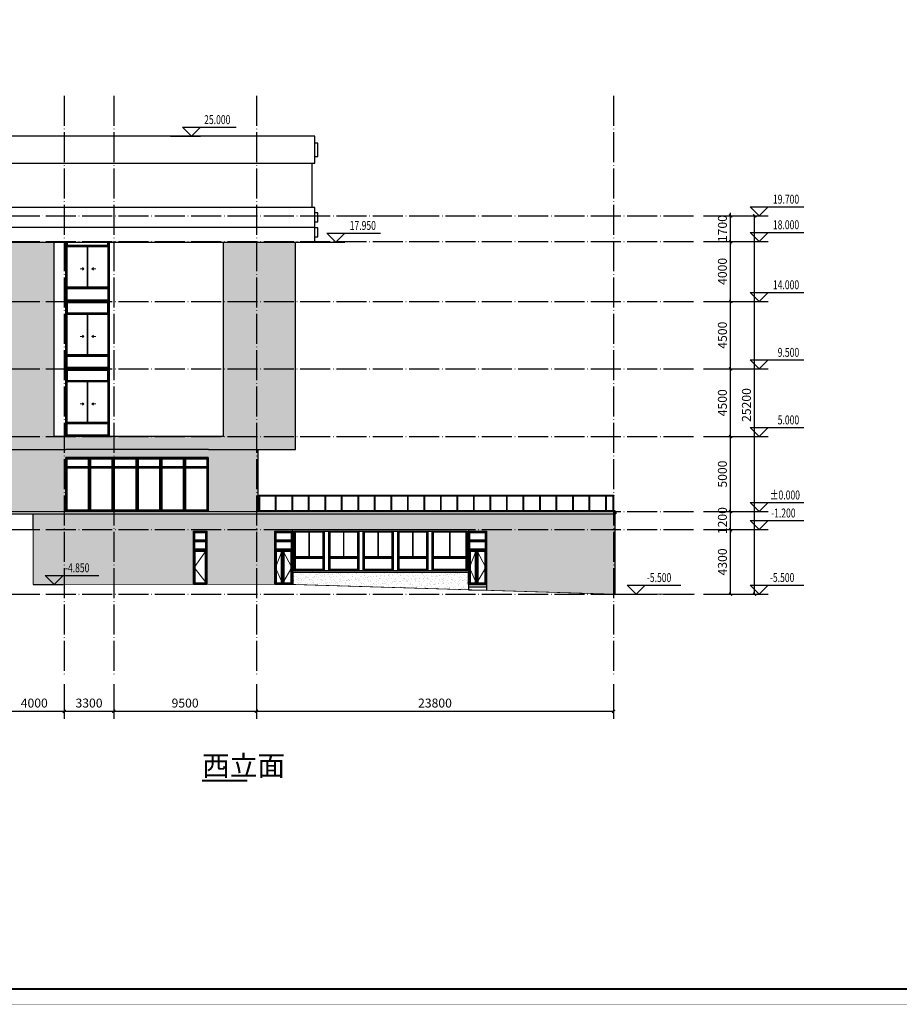
# Model space of a CAD drawing. Extents: x 6549285 to 6750564, y -5302282 to -4252296.
# Drawn here: x 6596646 to 6655255, y -5100038 to -5034462 of the extents above; entities that cross this region are included whole.
import ezdxf

# ---------------------------------------------------------------- set-up
doc = ezdxf.new("R2010")
doc.units = 0
doc.header["$LTSCALE"] = 1000
doc.header["$PDMODE"] = 35
doc.linetypes.add('CONTINOUS', pattern=[0])
doc.linetypes.add('DOTE', pattern=[2.42, 2, -0.2, 0.02, -0.2])
for name, color, linetype in [('0-灰色填充', 251, 'Continuous'), ('0A-A-轴网', 16, 'DOTE'), ('0A-B-门窗', 155, 'Continuous'), ('0A-E-栏杆', 165, 'Continuous'), ('0A-F-立面地面', 2, 'Continuous'), ('0A-F-立面轮廓', 255, 'Continuous'), ('0A-P-屋面轮廓', 156, 'Continuous'), ('DIM_ELEV', 3, 'Continuous'), ('DIM_SYMB', 3, 'Continuous'), ('PUB_DIM', 3, 'Continuous'), ('PUB_TEXT', 7, 'Continuous'), ('图框', 137, 'Continuous')]:
    doc.layers.add(name, color=color, linetype=linetype)
doc.layers.add('1-窗户开启线', color=8, linetype='CONTINOUS', lineweight=13)
doc.styles.add('_TCH_DIM', font='SIMPLEX', dxfattribs={"bigfont": 'GBCBIG'})
doc.styles.add('_TCH_DIM_T3', font='SIMPLEX', dxfattribs={"width": 0.705882, "bigfont": 'GBCBIG'})
doc.styles.get("Standard").update_dxf_attribs({"font": 'gbenor.shx', "bigfont": 'gbcbig.shx'})
doc.styles.add('图框宋体', font='txt', dxfattribs={"width": 0.75})
doc.dimstyles.new('_TCH_ARCH&&200', dxfattribs={"dimtxt": 595, "dimasz": 200, "dimexe": 500, "dimexo": 600, "dimgap": 252.5, "dimtad": 1, "dimdec": 0, "dimzin": 0, "dimdsep": 46, "dimtxsty": '_TCH_DIM_T3', "dimblk": 'ARCHTICK', "dimcen": 0.09, "dimclrt": 7, "dimazin": 2, "dimtfac": 1, "dimtdec": 0, "dimtix": 1, "dimtmove": 2, "dimatfit": 3, "dimfxl": 0, "dimtolj": 1, "dimtzin": 0, "dimarcsym": 0})
pattern_1 = [(37.5, (624298.3, 116203.37), (-12.598672, 385.364754), [0, -304, 0, -340, 0, -325]), (7.5, (624298.3, 116203.37), (353.95534, 564.429213), [0, -164, 0, -274, 0, -105]), (327.5, (624052.3, 116203.37), (622.828372, 1.13181), [0, -100, 0, -360, 0, -470]), (317.5, (624052.3, 116203.37), (601.22532, 175.535113), [0, -50, 0, -236, 0, -270])]

# ---------------------------------------------------------------- blocks, each defined once
blk = doc.blocks.new('TSSJ-A0')
at = {"layer": '图框'}
for points, const_width in [([(0, 84100), (118900, 84100), (118900, 0), (0, 0)], 25), ([(0, 84100), (118900, 84100), (118900, 0), (0, 0)], 25), ([(2500, 83100), (117900, 83100), (117900, 1000), (2500, 1000)], 140), ([(2500, 83100), (117900, 83100), (117900, 1000), (2500, 1000)], 140)]:
    blk.add_lwpolyline(points, close=True, dxfattribs=dict(at, const_width=const_width))
at = {"style": '图框宋体', "width": 0.75}
for tag, p in [('协作设计单位_001', (114355, 40963)), ('建设单位_001', (114354, 39324)), ('工程名称_001', (114356, 37759)), ('子项_001', (114358, 36714)), ('图名_001', (114354, 35372)), ('审定_001', (113121, 33496)), ('日期_001', (116690, 33510)), ('审核_001', (113120, 32670)), ('日期_001', (116690, 32688)), ('项目负责_001', (112919, 31898)), ('日期_001', (116690, 31918)), ('工种负责_001', (112919, 31088)), ('日期_001', (116690, 31104)), ('校对_001', (113124, 30284)), ('日期_001', (116690, 30308)), ('设计_001', (113122, 29484)), ('日期_001', (116690, 29494)), ('制图_001', (113130, 28714)), ('日期_001', (116690, 28709)), ('日期_001', (116690, 27219)), ('日期_001', (116690, 26552)), ('会签给排水_001', (112894, 25852)), ('日期_001', (116690, 25866)), ('日期_001', (116690, 25145)), ('日期_001', (116690, 24478)), ('日期_001', (116690, 23774)), ('阶段_001', (115195, 2844)), ('工程号_001', (113741, 2038)), ('图别_001', (117118, 2016)), ('修改版次_001', (113755, 1326)), ('图号_001', (117126, 1287))]:
    blk.add_attdef(tag, p, '', height=270, dxfattribs=at)
blk = doc.blocks.new('_ArchTick')
at = {"color": 0, "linetype": 'ByBlock', "const_width": 0.4}
blk.add_lwpolyline([(-0.5, -0.5), (0.5, 0.5)], dxfattribs=at)
blk = doc.blocks.new('*D249')
at = {"layer": 'Defpoints', "color": 0, "transparency": 16777216}
for p in [(6641617, -5068425), (6644017, -5068425), (6641617, -5072725)]:
    blk.add_point(p, dxfattribs=at)
at = {"layer": 'PUB_DIM', "color": 0, "lineweight": -2, "transparency": 16777216}
for p, q in [((6642217, -5068425), (6644517, -5068425)), ((6644017, -5072725), (6644017, -5068425)), ((6642217, -5072725), (6644517, -5072725))]:
    blk.add_line(p, q, dxfattribs=at)
at = {"layer": 'PUB_DIM', "color": 0, "lineweight": -2, "transparency": 16777216, "xscale": 200, "yscale": 200, "zscale": 200}
for p, rotation in [((6644017, -5068425), 90), ((6644017, -5072725), 270)]:
    blk.add_blockref('_ArchTick', p, dxfattribs=dict(at, rotation=rotation))
at = {"layer": 'PUB_DIM', "color": 7, "transparency": 16777216, "insert": (6643467, -5070575), "char_height": 595, "attachment_point": 5, "rotation": 90, "style": '_TCH_DIM_T3'}
blk.add_mtext('\\A1;4300', dxfattribs=at)
blk = doc.blocks.new('*D250')
at = {"layer": 'Defpoints', "color": 0, "transparency": 16777216}
for p in [(6641617, -5067225), (6644017, -5067225), (6641617, -5068425)]:
    blk.add_point(p, dxfattribs=at)
at = {"layer": 'PUB_DIM', "color": 0, "lineweight": -2, "transparency": 16777216}
for p, q in [((6644017, -5067225), (6644017, -5067025)), ((6642217, -5067225), (6644517, -5067225)), ((6644017, -5068425), (6644017, -5067225)), ((6642217, -5068425), (6644517, -5068425)), ((6644017, -5068425), (6644017, -5068625))]:
    blk.add_line(p, q, dxfattribs=at)
at = {"layer": 'PUB_DIM', "color": 0, "lineweight": -2, "transparency": 16777216, "xscale": 200, "yscale": 200, "zscale": 200}
for p, rotation in [((6644017, -5067225), 270), ((6644017, -5068425), 90)]:
    blk.add_blockref('_ArchTick', p, dxfattribs=dict(at, rotation=rotation))
at = {"layer": 'PUB_DIM', "color": 7, "transparency": 16777216, "insert": (6643467, -5067825), "char_height": 595, "attachment_point": 5, "rotation": 90, "style": '_TCH_DIM_T3'}
blk.add_mtext('\\A1;1200', dxfattribs=at)
blk = doc.blocks.new('*D251')
at = {"layer": 'Defpoints', "color": 0, "transparency": 16777216}
for p in [(6641617, -5062225), (6644017, -5062225), (6641617, -5067225)]:
    blk.add_point(p, dxfattribs=at)
at = {"layer": 'PUB_DIM', "color": 0, "lineweight": -2, "transparency": 16777216}
for p, q in [((6642217, -5062225), (6644517, -5062225)), ((6644017, -5067225), (6644017, -5062225)), ((6642217, -5067225), (6644517, -5067225))]:
    blk.add_line(p, q, dxfattribs=at)
at = {"layer": 'PUB_DIM', "color": 0, "lineweight": -2, "transparency": 16777216, "xscale": 200, "yscale": 200, "zscale": 200}
for p, rotation in [((6644017, -5062225), 90), ((6644017, -5067225), 270)]:
    blk.add_blockref('_ArchTick', p, dxfattribs=dict(at, rotation=rotation))
at = {"layer": 'PUB_DIM', "color": 7, "transparency": 16777216, "insert": (6643467, -5064725), "char_height": 595, "attachment_point": 5, "rotation": 90, "style": '_TCH_DIM_T3'}
blk.add_mtext('\\A1;5000', dxfattribs=at)
blk = doc.blocks.new('*D252')
at = {"layer": 'Defpoints', "color": 0, "transparency": 16777216}
for p in [(6641617, -5057725), (6644017, -5057725), (6641617, -5062225)]:
    blk.add_point(p, dxfattribs=at)
at = {"layer": 'PUB_DIM', "color": 0, "lineweight": -2, "transparency": 16777216}
for p, q in [((6642217, -5057725), (6644517, -5057725)), ((6644017, -5062225), (6644017, -5057725)), ((6642217, -5062225), (6644517, -5062225))]:
    blk.add_line(p, q, dxfattribs=at)
at = {"layer": 'PUB_DIM', "color": 0, "lineweight": -2, "transparency": 16777216, "xscale": 200, "yscale": 200, "zscale": 200}
for p, rotation in [((6644017, -5057725), 90), ((6644017, -5062225), 270)]:
    blk.add_blockref('_ArchTick', p, dxfattribs=dict(at, rotation=rotation))
at = {"layer": 'PUB_DIM', "color": 7, "transparency": 16777216, "insert": (6643467, -5059975), "char_height": 595, "attachment_point": 5, "rotation": 90, "style": '_TCH_DIM_T3'}
blk.add_mtext('\\A1;4500', dxfattribs=at)
blk = doc.blocks.new('*D253')
at = {"layer": 'Defpoints', "color": 0, "transparency": 16777216}
for p in [(6641617, -5053225), (6644017, -5053225), (6641617, -5057725)]:
    blk.add_point(p, dxfattribs=at)
at = {"layer": 'PUB_DIM', "color": 0, "lineweight": -2, "transparency": 16777216}
for p, q in [((6642217, -5053225), (6644517, -5053225)), ((6644017, -5057725), (6644017, -5053225)), ((6642217, -5057725), (6644517, -5057725))]:
    blk.add_line(p, q, dxfattribs=at)
at = {"layer": 'PUB_DIM', "color": 0, "lineweight": -2, "transparency": 16777216, "xscale": 200, "yscale": 200, "zscale": 200}
for p, rotation in [((6644017, -5053225), 90), ((6644017, -5057725), 270)]:
    blk.add_blockref('_ArchTick', p, dxfattribs=dict(at, rotation=rotation))
at = {"layer": 'PUB_DIM', "color": 7, "transparency": 16777216, "insert": (6643467, -5055475), "char_height": 595, "attachment_point": 5, "rotation": 90, "style": '_TCH_DIM_T3'}
blk.add_mtext('\\A1;4500', dxfattribs=at)
blk = doc.blocks.new('*D254')
at = {"layer": 'Defpoints', "color": 0, "transparency": 16777216}
for p in [(6641617, -5049225), (6644017, -5049225), (6641617, -5053225)]:
    blk.add_point(p, dxfattribs=at)
at = {"layer": 'PUB_DIM', "color": 0, "lineweight": -2, "transparency": 16777216}
for p, q in [((6642217, -5049225), (6644517, -5049225)), ((6644017, -5053225), (6644017, -5049225)), ((6642217, -5053225), (6644517, -5053225))]:
    blk.add_line(p, q, dxfattribs=at)
at = {"layer": 'PUB_DIM', "color": 0, "lineweight": -2, "transparency": 16777216, "xscale": 200, "yscale": 200, "zscale": 200}
for p, rotation in [((6644017, -5049225), 90), ((6644017, -5053225), 270)]:
    blk.add_blockref('_ArchTick', p, dxfattribs=dict(at, rotation=rotation))
at = {"layer": 'PUB_DIM', "color": 7, "transparency": 16777216, "insert": (6643467, -5051225), "char_height": 595, "attachment_point": 5, "rotation": 90, "style": '_TCH_DIM_T3'}
blk.add_mtext('\\A1;4000', dxfattribs=at)
blk = doc.blocks.new('*D255')
at = {"layer": 'Defpoints', "color": 0, "transparency": 16777216}
for p in [(6641617, -5047525), (6644017, -5047525), (6641617, -5049225)]:
    blk.add_point(p, dxfattribs=at)
at = {"layer": 'PUB_DIM', "color": 0, "lineweight": -2, "transparency": 16777216}
for p, q in [((6644017, -5047525), (6644017, -5047325)), ((6642217, -5047525), (6644517, -5047525)), ((6644017, -5049225), (6644017, -5047525)), ((6642217, -5049225), (6644517, -5049225)), ((6644017, -5049225), (6644017, -5049425))]:
    blk.add_line(p, q, dxfattribs=at)
at = {"layer": 'PUB_DIM', "color": 0, "lineweight": -2, "transparency": 16777216, "xscale": 200, "yscale": 200, "zscale": 200}
for p, rotation in [((6644017, -5047525), 270), ((6644017, -5049225), 90)]:
    blk.add_blockref('_ArchTick', p, dxfattribs=dict(at, rotation=rotation))
at = {"layer": 'PUB_DIM', "color": 7, "transparency": 16777216, "insert": (6643467, -5048375), "char_height": 595, "attachment_point": 5, "rotation": 90, "style": '_TCH_DIM_T3'}
blk.add_mtext('\\A1;1700', dxfattribs=at)
blk = doc.blocks.new('*D256')
at = {"layer": 'Defpoints', "color": 0, "transparency": 16777216}
for p in [(6641617, -5047525), (6645617, -5047525), (6641617, -5072725)]:
    blk.add_point(p, dxfattribs=at)
at = {"layer": 'PUB_DIM', "color": 0, "lineweight": -2, "transparency": 16777216}
for p, q in [((6642217, -5047525), (6646117, -5047525)), ((6645617, -5072725), (6645617, -5047525)), ((6642217, -5072725), (6646117, -5072725))]:
    blk.add_line(p, q, dxfattribs=at)
at = {"layer": 'PUB_DIM', "color": 0, "lineweight": -2, "transparency": 16777216, "xscale": 200, "yscale": 200, "zscale": 200}
for p, rotation in [((6645617, -5047525), 90), ((6645617, -5072725), 270)]:
    blk.add_blockref('_ArchTick', p, dxfattribs=dict(at, rotation=rotation))
at = {"layer": 'PUB_DIM', "color": 7, "transparency": 16777216, "insert": (6645067, -5060125), "char_height": 595, "attachment_point": 5, "rotation": 90, "style": '_TCH_DIM_T3'}
blk.add_mtext('\\A1;25200', dxfattribs=at)
blk = doc.blocks.new('*D265')
at = {"layer": 'Defpoints', "color": 0, "transparency": 16777216}
for p in [(6595617, -5078125), (6599617, -5078125), (6599617, -5080525)]:
    blk.add_point(p, dxfattribs=at)
at = {"layer": 'PUB_DIM', "color": 0, "lineweight": -2, "transparency": 16777216}
for p, q in [((6595617, -5078725), (6595617, -5081025)), ((6599617, -5078725), (6599617, -5081025)), ((6595617, -5080525), (6599617, -5080525))]:
    blk.add_line(p, q, dxfattribs=at)
at = {"layer": 'PUB_DIM', "color": 0, "lineweight": -2, "transparency": 16777216, "xscale": 200, "yscale": 200, "zscale": 200, "rotation": 180}
blk.add_blockref('_ArchTick', (6595617, -5080525), dxfattribs=at)
at = {"layer": 'PUB_DIM', "color": 0, "lineweight": -2, "transparency": 16777216, "xscale": 200, "yscale": 200, "zscale": 200}
blk.add_blockref('_ArchTick', (6599617, -5080525), dxfattribs=at)
at = {"layer": 'PUB_DIM', "color": 7, "transparency": 16777216, "insert": (6597617, -5079975), "char_height": 595, "attachment_point": 5, "style": '_TCH_DIM_T3'}
blk.add_mtext('\\A1;4000', dxfattribs=at)
blk = doc.blocks.new('*D266')
at = {"layer": 'Defpoints', "color": 0, "transparency": 16777216}
for p in [(6599617, -5078125), (6602917, -5078125), (6602917, -5080525)]:
    blk.add_point(p, dxfattribs=at)
at = {"layer": 'PUB_DIM', "color": 0, "lineweight": -2, "transparency": 16777216}
for p, q in [((6599617, -5078725), (6599617, -5081025)), ((6602917, -5078725), (6602917, -5081025)), ((6599617, -5080525), (6602917, -5080525))]:
    blk.add_line(p, q, dxfattribs=at)
at = {"layer": 'PUB_DIM', "color": 0, "lineweight": -2, "transparency": 16777216, "xscale": 200, "yscale": 200, "zscale": 200, "rotation": 180}
blk.add_blockref('_ArchTick', (6599617, -5080525), dxfattribs=at)
at = {"layer": 'PUB_DIM', "color": 0, "lineweight": -2, "transparency": 16777216, "xscale": 200, "yscale": 200, "zscale": 200}
blk.add_blockref('_ArchTick', (6602917, -5080525), dxfattribs=at)
at = {"layer": 'PUB_DIM', "color": 7, "transparency": 16777216, "insert": (6601267, -5079975), "char_height": 595, "attachment_point": 5, "style": '_TCH_DIM_T3'}
blk.add_mtext('\\A1;3300', dxfattribs=at)
blk = doc.blocks.new('*D267')
at = {"layer": 'Defpoints', "color": 0, "transparency": 16777216}
for p in [(6602917, -5078125), (6612417, -5078125), (6612417, -5080525)]:
    blk.add_point(p, dxfattribs=at)
at = {"layer": 'PUB_DIM', "color": 0, "lineweight": -2, "transparency": 16777216}
for p, q in [((6602917, -5078725), (6602917, -5081025)), ((6612417, -5078725), (6612417, -5081025)), ((6602917, -5080525), (6612417, -5080525))]:
    blk.add_line(p, q, dxfattribs=at)
at = {"layer": 'PUB_DIM', "color": 0, "lineweight": -2, "transparency": 16777216, "xscale": 200, "yscale": 200, "zscale": 200, "rotation": 180}
blk.add_blockref('_ArchTick', (6602917, -5080525), dxfattribs=at)
at = {"layer": 'PUB_DIM', "color": 0, "lineweight": -2, "transparency": 16777216, "xscale": 200, "yscale": 200, "zscale": 200}
blk.add_blockref('_ArchTick', (6612417, -5080525), dxfattribs=at)
at = {"layer": 'PUB_DIM', "color": 7, "transparency": 16777216, "insert": (6607667, -5079975), "char_height": 595, "attachment_point": 5, "style": '_TCH_DIM_T3'}
blk.add_mtext('\\A1;9500', dxfattribs=at)
blk = doc.blocks.new('*D268')
at = {"layer": 'Defpoints', "color": 0, "transparency": 16777216}
for p in [(6612417, -5078125), (6636217, -5078125), (6636217, -5080525)]:
    blk.add_point(p, dxfattribs=at)
at = {"layer": 'PUB_DIM', "color": 0, "lineweight": -2, "transparency": 16777216}
for p, q in [((6612417, -5078725), (6612417, -5081025)), ((6636217, -5078725), (6636217, -5081025)), ((6612417, -5080525), (6636217, -5080525))]:
    blk.add_line(p, q, dxfattribs=at)
at = {"layer": 'PUB_DIM', "color": 0, "lineweight": -2, "transparency": 16777216, "xscale": 200, "yscale": 200, "zscale": 200, "rotation": 180}
blk.add_blockref('_ArchTick', (6612417, -5080525), dxfattribs=at)
at = {"layer": 'PUB_DIM', "color": 0, "lineweight": -2, "transparency": 16777216, "xscale": 200, "yscale": 200, "zscale": 200}
blk.add_blockref('_ArchTick', (6636217, -5080525), dxfattribs=at)
at = {"layer": 'PUB_DIM', "color": 7, "transparency": 16777216, "insert": (6624317, -5079975), "char_height": 595, "attachment_point": 5, "style": '_TCH_DIM_T3'}
blk.add_mtext('\\A1;23800', dxfattribs=at)

msp = doc.modelspace()

# ---------------------------------------------------------------- hatches: boundary and pattern name
at = {"layer": '0-灰色填充', "linetype": 'ByBlock'}
h = msp.add_hatch(dxfattribs=at)
h.set_pattern_fill('粉刷', color=251, scale=100)
h.set_pattern_definition(pattern_1)
h.paths.add_polyline_path([(6615017.3, -5049275.1), (6610217.3, -5049275.1), (6610217.3, -5062225), (6598917.3, -5062225), (6598917.3, -5049275.1), (6594117.3, -5049275.1), (6594117.3, -5063090.6), (6595517.3, -5063090.6), (6599717.3, -5063090.6), (6609217.3, -5063090.6), (6612516.6, -5063090.6), (6615017.3, -5063090.6)])
h = msp.add_hatch(dxfattribs=at)
h.set_pattern_fill('竖砌砖墙', color=251, scale=100)
h.set_pattern_definition([(0, (624298.3, 116203.37), (0, 264), [84.48, -21.12]), (0, (624298.3, 116446.25), (0, 264), [84.48, -21.12]), (90, (624298.3, 116203.37), (-105.6, 6e-15), [242.88, -21.12]), (90, (624382.78, 116203.37), (-105.6, 6e-15), [242.88, -21.12])])
h.paths.add_polyline_path([(6612517.3, -5063090.6), (6609217.3, -5063090.6), (6599717.3, -5063090.6), (6595517.3, -5063090.6), (6595517.3, -5067225), (6599717.3, -5067225), (6599717.3, -5063625), (6601300.3, -5063625), (6601300.3, -5063625), (6602883.3, -5063625), (6602883.3, -5063625), (6604466.3, -5063625), (6604466.3, -5063625), (6606049.3, -5063625), (6606049.3, -5063625), (6607632.3, -5063625), (6607632.3, -5063625), (6609215.3, -5063625), (6609215.3, -5067225), (6612517.3, -5067225)])
h = msp.add_hatch(dxfattribs=at)
h.set_pattern_fill('粉刷', color=251, scale=100)
h.set_pattern_definition(pattern_1)
h.paths.add_polyline_path([(6597545.9, -5067375), (6597545.9, -5068425), (6597545.9, -5072075), (6608217.3, -5072075), (6608217.3, -5072075), (6608217.3, -5068525), (6609117.3, -5068525), (6609117.3, -5072075), (6613635.7, -5072075), (6613635.7, -5068525), (6614834.7, -5068525), (6626559.9, -5068525), (6627758.9, -5068525), (6627758.9, -5072075), (6627758.9, -5072466.1), (6636317.3, -5072725), (6636317.3, -5067375)])
h = msp.add_hatch(dxfattribs=at)
h.set_pattern_fill('粉刷', color=251, scale=100)
h.set_pattern_definition([(37.5, (0, 0), (-12.598672, 385.364754), [0, -304, 0, -340, 0, -325]), (7.5, (0, 0), (353.95534, 564.429213), [0, -164, 0, -274, 0, -105]), (327.5, (-246, 0), (622.828372, 1.131811), [0, -100, 0, -360, 0, -470]), (317.5, (-246, 0), (601.22532, 175.535113), [0, -50, 0, -236, 0, -270])])
h.paths.add_polyline_path([(6626559.9, -5071175), (6614834.7, -5071175), (6614834.7, -5072075), (6626559.9, -5072429.8), (6626559.9, -5072075)])

# ---------------------------------------------------------------- linework, layer by layer
at = {"layer": '0A-A-轴网'}
for p, q in [((6599617.3, -5039525.1), (6599617.3, -5078125)), ((6602917.3, -5039525.1), (6602917.3, -5078125)), ((6612417.3, -5039525.1), (6612417.3, -5078125)), ((6636217.3, -5039525.1), (6636217.3, -5078125)), ((6576617.3, -5047525.1), (6641617.3, -5047525.1)), ((6576617.3, -5049225.1), (6641617.3, -5049225.1)), ((6576617.3, -5053225.1), (6641617.3, -5053225.1)), ((6576617.3, -5057725.1), (6641617.3, -5057725.1)), ((6576617.3, -5062224.7), (6641617.3, -5062224.7)), ((6576617.3, -5067225), (6641617.3, -5067225)), ((6576617.3, -5068425), (6641617.3, -5068425)), ((6576617.3, -5072725), (6641617.3, -5072725))]:
    msp.add_line(p, q, dxfattribs=at)
at = {"layer": '0A-B-门窗'}
for points in [[(6602617.3, -5049275.1), (6602617.3, -5053225.1), (6599717.3, -5053225.1), (6599717.3, -5049275.1)], [(6599767.3, -5049275.1), (6599767.3, -5049525.5), (6602567.3, -5049525.5), (6602567.3, -5049275.1)], [(6602567.3, -5049275.1), (6602567.3, -5053175.1), (6599767.3, -5053175.1), (6599767.3, -5049275.1)], [(6599807.3, -5049275.1), (6599807.3, -5049485.5), (6602527.3, -5049485.5), (6602527.3, -5049275.1)], [(6599717.3, -5067225), (6599717.3, -5063625)], [(6601300.3, -5067225), (6601300.3, -5063625)], [(6601300.3, -5067225), (6601300.3, -5063625)], [(6602883.3, -5067225), (6602883.3, -5063625)], [(6602883.3, -5067225), (6602883.3, -5063625)], [(6604466.3, -5067225), (6604466.3, -5063625)], [(6604466.3, -5067225), (6604466.3, -5063625)], [(6606049.3, -5067225), (6606049.3, -5063625)], [(6606049.3, -5067225), (6606049.3, -5063625)], [(6607632.3, -5067225), (6607632.3, -5063625)], [(6607632.3, -5067225), (6607632.3, -5063625)], [(6609215.3, -5067225), (6609215.3, -5063625)], [(6601250.3, -5064275), (6599767.3, -5064275)], [(6602833.3, -5064275), (6601350.3, -5064275)], [(6604416.3, -5064275), (6602933.3, -5064275)], [(6605999.3, -5064275), (6604516.3, -5064275)], [(6607582.3, -5064275), (6606099.3, -5064275)], [(6609165.3, -5064275), (6607682.3, -5064275)], [(6609067.3, -5068575), (6609067.3, -5072025), (6608267.3, -5072025), (6608267.3, -5068575)], [(6609067.3, -5068575), (6608267.3, -5068575)], [(6614784.7, -5068575), (6614784.7, -5072025), (6613685.7, -5072025), (6613685.7, -5068575)], [(6614784.7, -5068575), (6613685.7, -5068575)], [(6616934.7, -5068525), (6616934.7, -5071175), (6614934.7, -5071175), (6614934.7, -5068525)], [(6614984.7, -5068525), (6614984.7, -5068525), (6616884.7, -5068525)], [(6616884.7, -5068525), (6616884.7, -5071125), (6614984.7, -5071125), (6614984.7, -5068525)], [(6619234.7, -5068525), (6619234.7, -5071175), (6617234.7, -5071175), (6617234.7, -5068525)], [(6617284.7, -5068525), (6617284.7, -5068525), (6619184.7, -5068525)], [(6619184.7, -5068525), (6619184.7, -5071125), (6617284.7, -5071125), (6617284.7, -5068525)], [(6621534.7, -5068525), (6621534.7, -5071175), (6619534.7, -5071175), (6619534.7, -5068525)], [(6619584.7, -5068525), (6619584.7, -5068525), (6621484.7, -5068525)], [(6621484.7, -5068525), (6621484.7, -5071125), (6619584.7, -5071125), (6619584.7, -5068525)], [(6623834.7, -5068525), (6623834.7, -5071175), (6621834.7, -5071175), (6621834.7, -5068525)], [(6621884.7, -5068525), (6621884.7, -5068525), (6623784.7, -5068525)], [(6623784.7, -5068525), (6623784.7, -5071125), (6621884.7, -5071125), (6621884.7, -5068525)], [(6626459.1, -5071175), (6624134.7, -5071175), (6624134.7, -5068525)], [(6624184.7, -5068525), (6626409.7, -5068525)], [(6626409.7, -5068525), (6626409.7, -5071125), (6624184.7, -5071125), (6624184.7, -5068525)], [(6627708.9, -5068575), (6627708.9, -5072025), (6626609.9, -5072025), (6626609.9, -5068575)], [(6627708.9, -5068575), (6626609.9, -5068575)], [(6609067.3, -5069175), (6608267.3, -5069175)], [(6614784.7, -5069175), (6613685.7, -5069175)], [(6627708.9, -5069175), (6626609.9, -5069175)], [(6609067.3, -5069775), (6608267.3, -5069775)], [(6608267.3, -5072025), (6609067.3, -5072025), (6609067.3, -5069825), (6608267.3, -5069825)], [(6614784.7, -5069775), (6613685.7, -5069775)], [(6613685.7, -5072025), (6614138.7, -5072025), (6614138.7, -5069825), (6613685.7, -5069825)], [(6614784.7, -5069825), (6614188.7, -5069825), (6614188.7, -5072025), (6614784.7, -5072025)], [(6627708.9, -5069775), (6626609.9, -5069775)], [(6626609.9, -5072025), (6627062.9, -5072025), (6627062.9, -5069825), (6626609.9, -5069825)], [(6627708.9, -5069825), (6627112.9, -5069825), (6627112.9, -5072025), (6627708.9, -5072025)]]:
    msp.add_lwpolyline(points, dxfattribs=at)
for points in [[(6602567.3, -5052325.1), (6599767.3, -5052325.1), (6599767.3, -5049525.5), (6602567.3, -5049525.5)], [(6601147.3, -5052285.1), (6599807.3, -5052285.1), (6599807.3, -5049565.5), (6601147.3, -5049565.5)], [(6601187.3, -5052285.1), (6601187.3, -5049565.5), (6602527.3, -5049565.5), (6602527.3, -5052285.1)], [(6599767.3, -5052325.1), (6602567.3, -5052325.1), (6602567.3, -5053175.1), (6599767.3, -5053175.1)], [(6599807.3, -5052365.1), (6602527.3, -5052365.1), (6602527.3, -5053135.1), (6599807.3, -5053135.1)], [(6599717.3, -5053225.5), (6602617.3, -5053225.5), (6602617.3, -5057725.1), (6599717.3, -5057725.1)], [(6599767.3, -5054025.5), (6602567.3, -5054025.5), (6602567.3, -5053275.5), (6599767.3, -5053275.5)], [(6599767.3, -5053275.5), (6602567.3, -5053275.5), (6602567.3, -5057675.1), (6599767.3, -5057675.1)], [(6599807.3, -5053985.5), (6602527.3, -5053985.5), (6602527.3, -5053315.5), (6599807.3, -5053315.5)], [(6602567.3, -5056825.1), (6599767.3, -5056825.1), (6599767.3, -5054025.5), (6602567.3, -5054025.5)], [(6601147.3, -5056785.1), (6599807.3, -5056785.1), (6599807.3, -5054065.5), (6601147.3, -5054065.5)], [(6601187.3, -5056785.1), (6601187.3, -5054065.5), (6602527.3, -5054065.5), (6602527.3, -5056785.1)], [(6599767.3, -5056825.1), (6602567.3, -5056825.1), (6602567.3, -5057675.1), (6599767.3, -5057675.1)], [(6599807.3, -5056865.1), (6602527.3, -5056865.1), (6602527.3, -5057635.1), (6599807.3, -5057635.1)], [(6599717.3, -5057725.1), (6602617.3, -5057725.1), (6602617.3, -5062224.7), (6599717.3, -5062224.7)], [(6599767.3, -5058525.1), (6602567.3, -5058525.1), (6602567.3, -5057775.1), (6599767.3, -5057775.1)], [(6599767.3, -5057775.1), (6602567.3, -5057775.1), (6602567.3, -5062174.7), (6599767.3, -5062174.7)], [(6599807.3, -5058485.1), (6602527.3, -5058485.1), (6602527.3, -5057815.1), (6599807.3, -5057815.1)], [(6602567.3, -5061324.7), (6599767.3, -5061324.7), (6599767.3, -5058525.1), (6602567.3, -5058525.1)], [(6601147.3, -5061284.7), (6599807.3, -5061284.7), (6599807.3, -5058565.1), (6601147.3, -5058565.1)], [(6601187.3, -5061284.7), (6601187.3, -5058565.1), (6602527.3, -5058565.1), (6602527.3, -5061284.7)], [(6599767.3, -5061324.7), (6602567.3, -5061324.7), (6602567.3, -5062174.7), (6599767.3, -5062174.7)], [(6599807.3, -5061364.7), (6602527.3, -5061364.7), (6602527.3, -5062134.7), (6599807.3, -5062134.7)], [(6601300.3, -5063625), (6599717.3, -5063625), (6599717.3, -5067225), (6601300.3, -5067225)], [(6601250.3, -5063675), (6599767.3, -5063675), (6599767.3, -5067175), (6601250.3, -5067175)], [(6599807.3, -5063715), (6601210.3, -5063715), (6601210.3, -5064235), (6599807.3, -5064235)], [(6602883.3, -5063625), (6601300.3, -5063625), (6601300.3, -5067225), (6602883.3, -5067225)], [(6602833.3, -5063675), (6601350.3, -5063675), (6601350.3, -5067175), (6602833.3, -5067175)], [(6601390.3, -5063715), (6602793.3, -5063715), (6602793.3, -5064235), (6601390.3, -5064235)], [(6604466.3, -5063625), (6602883.3, -5063625), (6602883.3, -5067225), (6604466.3, -5067225)], [(6604416.3, -5063675), (6602933.3, -5063675), (6602933.3, -5067175), (6604416.3, -5067175)], [(6602973.3, -5063715), (6604376.3, -5063715), (6604376.3, -5064235), (6602973.3, -5064235)], [(6606049.3, -5063625), (6604466.3, -5063625), (6604466.3, -5067225), (6606049.3, -5067225)], [(6605999.3, -5063675), (6604516.3, -5063675), (6604516.3, -5067175), (6605999.3, -5067175)], [(6604556.3, -5063715), (6605959.3, -5063715), (6605959.3, -5064235), (6604556.3, -5064235)], [(6607632.3, -5063625), (6606049.3, -5063625), (6606049.3, -5067225), (6607632.3, -5067225)], [(6607582.3, -5063675), (6606099.3, -5063675), (6606099.3, -5067175), (6607582.3, -5067175)], [(6606139.3, -5063715), (6607542.3, -5063715), (6607542.3, -5064235), (6606139.3, -5064235)], [(6609215.3, -5063625), (6607632.3, -5063625), (6607632.3, -5067225), (6609215.3, -5067225)], [(6609165.3, -5063675), (6607682.3, -5063675), (6607682.3, -5067175), (6609165.3, -5067175)], [(6607722.3, -5063715), (6609125.3, -5063715), (6609125.3, -5064235), (6607722.3, -5064235)], [(6599807.3, -5064315), (6601210.3, -5064315), (6601210.3, -5067135), (6599807.3, -5067135)], [(6601390.3, -5064315), (6602793.3, -5064315), (6602793.3, -5067135), (6601390.3, -5067135)], [(6602973.3, -5064315), (6604376.3, -5064315), (6604376.3, -5067135), (6602973.3, -5067135)], [(6604556.3, -5064315), (6605959.3, -5064315), (6605959.3, -5067135), (6604556.3, -5067135)], [(6606139.3, -5064315), (6607542.3, -5064315), (6607542.3, -5067135), (6606139.3, -5067135)], [(6607722.3, -5064315), (6609125.3, -5064315), (6609125.3, -5067135), (6607722.3, -5067135)], [(6608217.3, -5068525), (6609117.3, -5068525), (6609117.3, -5072075), (6608217.3, -5072075)], [(6608307.3, -5068615), (6609027.3, -5068615), (6609027.3, -5069135), (6608307.3, -5069135)], [(6613635.7, -5068525), (6614834.7, -5068525), (6614834.7, -5072075), (6613635.7, -5072075)], [(6613725.7, -5068615), (6614744.7, -5068615), (6614744.7, -5069135), (6613725.7, -5069135)], [(6616884.7, -5070275), (6614984.7, -5070275), (6614984.7, -5068525), (6616884.7, -5068525)], [(6615914.7, -5070235), (6615024.7, -5070235), (6615024.7, -5068565), (6615914.7, -5068565)], [(6615954.7, -5070235), (6615954.7, -5068565), (6616844.7, -5068565), (6616844.7, -5070235)], [(6619184.7, -5070275), (6617284.7, -5070275), (6617284.7, -5068525), (6619184.7, -5068525)], [(6618214.7, -5070235), (6617324.7, -5070235), (6617324.7, -5068565), (6618214.7, -5068565)], [(6618254.7, -5070235), (6618254.7, -5068565), (6619144.7, -5068565), (6619144.7, -5070235)], [(6621484.7, -5070275), (6619584.7, -5070275), (6619584.7, -5068525), (6621484.7, -5068525)], [(6620514.7, -5070235), (6619624.7, -5070235), (6619624.7, -5068565), (6620514.7, -5068565)], [(6620554.7, -5070235), (6620554.7, -5068565), (6621444.7, -5068565), (6621444.7, -5070235)], [(6623784.7, -5070275), (6621884.7, -5070275), (6621884.7, -5068525), (6623784.7, -5068525)], [(6622814.7, -5070235), (6621924.7, -5070235), (6621924.7, -5068565), (6622814.7, -5068565)], [(6622854.7, -5070235), (6622854.7, -5068565), (6623744.7, -5068565), (6623744.7, -5070235)], [(6626409.7, -5070275), (6624184.7, -5070275), (6624184.7, -5068525), (6626409.7, -5068525)], [(6625277.7, -5070235), (6624224.7, -5070235), (6624224.7, -5068565), (6625277.7, -5068565)], [(6625317.7, -5070235), (6625317.7, -5068565), (6626369.7, -5068565), (6626369.7, -5070235)], [(6626559.9, -5068525), (6627758.9, -5068525), (6627758.9, -5072075), (6626559.9, -5072075)], [(6626649.9, -5068615), (6627668.9, -5068615), (6627668.9, -5069135), (6626649.9, -5069135)], [(6608307.3, -5069215), (6609027.3, -5069215), (6609027.3, -5069735), (6608307.3, -5069735)], [(6613725.7, -5069215), (6614744.7, -5069215), (6614744.7, -5069735), (6613725.7, -5069735)], [(6626649.9, -5069215), (6627668.9, -5069215), (6627668.9, -5069735), (6626649.9, -5069735)], [(6609017.3, -5069875), (6608317.3, -5069875), (6608317.3, -5071975), (6609017.3, -5071975)], [(6614088.7, -5069875), (6613735.7, -5069875), (6613735.7, -5071975), (6614088.7, -5071975)], [(6614238.7, -5069875), (6614238.7, -5071975), (6614734.7, -5071975), (6614734.7, -5069875)], [(6614984.7, -5070275), (6616884.7, -5070275), (6616884.7, -5071125), (6614984.7, -5071125)], [(6615024.7, -5070315), (6616844.7, -5070315), (6616844.7, -5071085), (6615024.7, -5071085)], [(6617284.7, -5070275), (6619184.7, -5070275), (6619184.7, -5071125), (6617284.7, -5071125)], [(6617324.7, -5070315), (6619144.7, -5070315), (6619144.7, -5071085), (6617324.7, -5071085)], [(6619584.7, -5070275), (6621484.7, -5070275), (6621484.7, -5071125), (6619584.7, -5071125)], [(6619624.7, -5070315), (6621444.7, -5070315), (6621444.7, -5071085), (6619624.7, -5071085)], [(6621884.7, -5070275), (6623784.7, -5070275), (6623784.7, -5071125), (6621884.7, -5071125)], [(6621924.7, -5070315), (6623744.7, -5070315), (6623744.7, -5071085), (6621924.7, -5071085)], [(6624184.7, -5070275), (6626409.7, -5070275), (6626409.7, -5071125), (6624184.7, -5071125)], [(6624224.7, -5070315), (6626369.7, -5070315), (6626369.7, -5071085), (6624224.7, -5071085)], [(6627012.9, -5069875), (6626659.9, -5069875), (6626659.9, -5071975), (6627012.9, -5071975)], [(6627162.9, -5069875), (6627162.9, -5071975), (6627658.9, -5071975), (6627658.9, -5069875)]]:
    msp.add_lwpolyline(points, close=True, dxfattribs=at)
at = {"layer": '0A-E-栏杆'}
for p, q in [((6612597.3, -5067165, 0), (6612597.3, -5066145)), ((6612617.3, -5066125), (6636217.3, -5066125)), ((6612617.3, -5066165), (6636217.4, -5066165, 0)), ((6612637.3, -5067165, 0), (6612637.3, -5066145)), ((6613697.3, -5067165, 0), (6613697.3, -5066145)), ((6613737.3, -5067165, 0), (6613737.3, -5066145)), ((6614797.3, -5067165, 0), (6614797.3, -5066145)), ((6614837.3, -5067165, 0), (6614837.3, -5066145)), ((6615897.3, -5067165, 0), (6615897.3, -5066145)), ((6615937.3, -5067165, 0), (6615937.3, -5066145)), ((6616997.3, -5067165, 0), (6616997.3, -5066145)), ((6617037.3, -5067165, 0), (6617037.3, -5066145)), ((6618097.3, -5067165, 0), (6618097.3, -5066145)), ((6618137.3, -5067165, 0), (6618137.3, -5066145)), ((6619197.3, -5067165, 0), (6619197.3, -5066145)), ((6619237.3, -5067165, 0), (6619237.3, -5066145)), ((6620297.3, -5067165, 0), (6620297.3, -5066145)), ((6620337.3, -5067165, 0), (6620337.3, -5066145)), ((6621397.3, -5067165, 0), (6621397.3, -5066145)), ((6621437.3, -5067165, 0), (6621437.3, -5066145)), ((6622497.3, -5067165, 0), (6622497.3, -5066145)), ((6622537.3, -5067165, 0), (6622537.3, -5066145)), ((6623597.3, -5067165, 0), (6623597.3, -5066145)), ((6623637.3, -5067165, 0), (6623637.3, -5066145)), ((6624697.3, -5067165, 0), (6624697.3, -5066145)), ((6624737.3, -5067165, 0), (6624737.3, -5066145)), ((6625797.3, -5067165, 0), (6625797.3, -5066145)), ((6625837.3, -5067165, 0), (6625837.3, -5066145)), ((6626897.3, -5067165, 0), (6626897.3, -5066145)), ((6626937.3, -5067165, 0), (6626937.3, -5066145)), ((6627997.3, -5067165, 0), (6627997.3, -5066145)), ((6628037.3, -5067165, 0), (6628037.3, -5066145)), ((6629097.3, -5067165, 0), (6629097.3, -5066145)), ((6629137.3, -5067165, 0), (6629137.3, -5066145)), ((6630197.3, -5067165, 0), (6630197.3, -5066145)), ((6630237.3, -5067165, 0), (6630237.3, -5066145)), ((6631297.3, -5067165, 0), (6631297.3, -5066145)), ((6631337.3, -5067165, 0), (6631337.3, -5066145)), ((6632397.3, -5067165, 0), (6632397.3, -5066145)), ((6632437.3, -5067165, 0), (6632437.3, -5066145)), ((6633497.3, -5067165, 0), (6633497.3, -5066145)), ((6633537.3, -5067165, 0), (6633537.3, -5066145)), ((6634597.3, -5067165, 0), (6634597.3, -5066145)), ((6634637.3, -5067165, 0), (6634637.3, -5066145)), ((6635697.3, -5067165, 0), (6635697.3, -5066145)), ((6635737.3, -5067165, 0), (6635737.3, -5066145)), ((6636197.3, -5067165, 0), (6636197.3, -5066145, 0)), ((6636237.3, -5067165, 0), (6636237.3, -5066145, 0)), ((6612717.3, -5067165, 0), (6636317.3, -5067165, 0))]:
    msp.add_line(p, q, dxfattribs=at)
at = {"layer": '0A-E-栏杆', "elevation": 0}
msp.add_lwpolyline([(6612517.3, -5067225), (6612717.3, -5067225), (6612717.3, -5067165), (6612517.3, -5067165), (6612517.3, -5067225)], dxfattribs=at)
msp.add_lwpolyline([(6612717.3, -5067225), (6636317.3, -5067225), (6636317.3, -5067165), (6612717.3, -5067165)], close=True, dxfattribs=at)
at = {"layer": '0A-E-栏杆'}
for centre in [(6612617.3, -5066145), (6613717.3, -5066145), (6614817.3, -5066145), (6615917.3, -5066145), (6617017.3, -5066145), (6618117.3, -5066145), (6619217.3, -5066145), (6620317.3, -5066145), (6621417.3, -5066145), (6622517.3, -5066145), (6623617.3, -5066145), (6624717.3, -5066145), (6625817.3, -5066145), (6626917.3, -5066145), (6628017.3, -5066145), (6629117.3, -5066145), (6630217.3, -5066145), (6631317.3, -5066145), (6632417.3, -5066145), (6633517.3, -5066145), (6634617.3, -5066145), (6635717.3, -5066145), (6636217.3, -5066145, 0)]:
    msp.add_circle(centre, 20, dxfattribs=at)
at = {"layer": '0A-F-立面地面', "const_width": 50}
msp.add_lwpolyline([(6641617.3, -5072725), (6636317.3, -5072725), (6614834.7, -5072075), (6608217.3, -5072075), (6597545.9, -5072075), (6597545.9, -5068425), (6565765.1, -5068425)], dxfattribs=at)
at = {"layer": '0A-F-立面轮廓'}
for p, q in [((6598917.3, -5049275.1), (6598917.3, -5062225)), ((6610217.3, -5062225), (6610217.3, -5049275.1)), ((6615017.3, -5063090.6), (6615017.3, -5049275.1)), ((6610217.3, -5062225), (6598917.3, -5062225)), ((6595517.3, -5063090.6), (6599717.3, -5063090.6)), ((6609217.3, -5063090.6), (6599717.3, -5063090.6)), ((6609217.3, -5063090.6), (6612516.6, -5063090.6)), ((6612517.3, -5063090.6), (6612517.3, -5067225)), ((6612517.3, -5063090.6), (6615017.3, -5063090.6)), ((6599717.3, -5067225), (6599717.3, -5063625)), ((6609215.3, -5063625), (6609215.3, -5067225)), ((6595517.3, -5067225), (6636317.3, -5067225)), ((6595517.3, -5067375), (6636317.3, -5067375)), ((6597545.9, -5068425), (6597545.9, -5067375)), ((6636317.3, -5072725), (6636317.3, -5067225)), ((6616934.7, -5068525), (6616934.7, -5071175)), ((6617234.7, -5068525), (6617234.7, -5071175)), ((6619234.7, -5068525), (6619234.7, -5071175)), ((6619534.7, -5068525), (6619534.7, -5071175)), ((6621534.7, -5068525), (6621534.7, -5071175)), ((6621834.7, -5068525), (6621834.7, -5071175)), ((6623834.7, -5068525), (6623834.7, -5071175)), ((6624134.7, -5068525), (6624134.7, -5071175)), ((6626559.9, -5072075), (6627758.9, -5072075)), ((6626559.9, -5072075), (6626559.9, -5072429.8)), ((6626559.9, -5072225), (6627758.9, -5072225)), ((6627758.9, -5072075), (6627758.9, -5072466.1)), ((6626559.9, -5072429.8), (6627758.9, -5072466.1))]:
    msp.add_line(p, q, dxfattribs=at)
msp.add_lwpolyline([(6636317.3, -5067225), (6636367.3, -5067225), (6636367.3, -5067375), (6636317.3, -5067375)], dxfattribs=at)
for points in [[(6614834.7, -5068425), (6626559.1, -5068425), (6626559.1, -5071275), (6614834.7, -5071275)], [(6614934.7, -5068525), (6626459.1, -5068525), (6626459.1, -5071175), (6614934.7, -5071175)]]:
    msp.add_lwpolyline(points, close=True, dxfattribs=at)
at = {"layer": '0A-P-屋面轮廓', "linetype": 'Continuous'}
msp.add_line((6616117.3, -5044025, 0), (6616117.3, -5046975.1, 0), dxfattribs=at)
at = {"layer": '0A-P-屋面轮廓', "linetype": 'Continuous', "flags": 128}
for points in [[(6593517.3, -5042225), (6593517.3, -5044025), (6616317.3, -5044025), (6616317.3, -5042225), (6593517.3, -5042225)], [(6616317.3, -5043575), (6616517.3, -5043575), (6616517.3, -5042875), (6616517.3, -5042675), (6616317.3, -5042675)], [(6593517.3, -5047975.1), (6593517.3, -5049275.1), (6616317.3, -5049275.1), (6616317.3, -5047975.1)]]:
    msp.add_lwpolyline(points, dxfattribs=at)
at = {"layer": '0A-P-屋面轮廓', "linetype": 'Continuous', "elevation": 0, "flags": 128}
for points in [[(6593517.3, -5046975.1), (6593517.3, -5048275.1), (6616317.3, -5048275.1), (6616317.3, -5046975.1), (6593517.3, -5046975.1)], [(6616317.3, -5047925.1), (6616517.3, -5047925.1), (6616517.3, -5047625.1), (6616517.3, -5047325.1), (6616317.3, -5047325.1)], [(6616317.3, -5048925.1), (6616517.3, -5048925.1), (6616517.3, -5048625.1), (6616517.3, -5048325.1), (6616317.3, -5048325.1)]]:
    msp.add_lwpolyline(points, dxfattribs=at)
at = {"layer": '1-窗户开启线'}
for p, q in [((6600672.7, -5051055.6), (6600925.6, -5051055.6)), ((6600925.6, -5051055.6), (6600827.4, -5050972.1)), ((6600925.6, -5051055.6), (6600827.4, -5051139.2)), ((6601459, -5051055.6), (6601557.2, -5050972.1)), ((6601459, -5051055.6), (6601557.2, -5051139.2)), ((6601711.9, -5051055.6), (6601459, -5051055.6)), ((6600672.7, -5055555.6), (6600925.6, -5055555.6)), ((6600925.6, -5055555.6), (6600827.4, -5055472.1)), ((6600925.6, -5055555.6), (6600827.4, -5055639.2)), ((6601459, -5055555.6), (6601557.2, -5055472.1)), ((6601459, -5055555.6), (6601557.2, -5055639.2)), ((6601711.9, -5055555.6), (6601459, -5055555.6)), ((6600672.7, -5060055.2), (6600925.6, -5060055.2)), ((6600925.6, -5060055.2), (6600827.4, -5059971.7)), ((6600925.6, -5060055.2), (6600827.4, -5060138.8)), ((6601459, -5060055.2), (6601557.2, -5059971.7)), ((6601459, -5060055.2), (6601557.2, -5060138.8)), ((6601711.9, -5060055.2), (6601459, -5060055.2))]:
    msp.add_line(p, q, dxfattribs=at)
for points in [[(6609067.3, -5069825), (6608267.3, -5070950), (6609067.3, -5071975)], [(6614138.7, -5069825), (6613685.7, -5070950), (6614138.7, -5071975)], [(6614188.7, -5069825), (6614784.7, -5070950), (6614188.7, -5071975)], [(6627062.9, -5069825), (6626609.9, -5070950), (6627062.9, -5071975)], [(6627112.9, -5069825), (6627708.9, -5070950), (6627112.9, -5071975)]]:
    msp.add_lwpolyline(points, dxfattribs=at)
at = {"layer": 'DIM_ELEV'}
for p, q in [((6608099.8, -5042225), (6607499.8, -5041625)), ((6607499.8, -5041625), (6611075.8, -5041625)), ((6608099.8, -5042225), (6608699.8, -5041625)), ((6606699.8, -5042225), (6608699.8, -5042225)), ((6645917.3, -5047525.1), (6645317.3, -5046925.1)), ((6645317.3, -5046925.1), (6648893.3, -5046925.1)), ((6645917.3, -5047525.1), (6646517.3, -5046925.1)), ((6644517.3, -5047525.1), (6646517.3, -5047525.1)), ((6617717.3, -5049275.1), (6617117.3, -5048675.1)), ((6617117.3, -5048675.1), (6620693.3, -5048675.1)), ((6617717.3, -5049275.1), (6618317.3, -5048675.1)), ((6645917.3, -5049225.1), (6645317.3, -5048625.1)), ((6645317.3, -5048625.1), (6648893.3, -5048625.1)), ((6645917.3, -5049225.1), (6646517.3, -5048625.1)), ((6616317.3, -5049275.1), (6618317.3, -5049275.1)), ((6644517.3, -5049225.1), (6646517.3, -5049225.1)), ((6645917.3, -5053225.1), (6645317.3, -5052625.1)), ((6645317.3, -5052625.1), (6648893.3, -5052625.1)), ((6645917.3, -5053225.1), (6646517.3, -5052625.1)), ((6644517.3, -5053225.1), (6646517.3, -5053225.1)), ((6645917.3, -5057725.1), (6645317.3, -5057125.1)), ((6645317.3, -5057125.1), (6648893.3, -5057125.1)), ((6645917.3, -5057725.1), (6646517.3, -5057125.1)), ((6644517.3, -5057725.1), (6646517.3, -5057725.1)), ((6645917.3, -5062224.7), (6645317.3, -5061624.7)), ((6645317.3, -5061624.7), (6648893.3, -5061624.7)), ((6645917.3, -5062224.7), (6646517.3, -5061624.7)), ((6644517.3, -5062224.7), (6646517.3, -5062224.7)), ((6645917.3, -5067225), (6645317.3, -5066625)), ((6645317.3, -5066625), (6648893.3, -5066625)), ((6645917.3, -5067225), (6646517.3, -5066625)), ((6644517.3, -5067225), (6646517.3, -5067225)), ((6645917.3, -5068425), (6645317.3, -5067825)), ((6645317.3, -5067825), (6648893.3, -5067825)), ((6645917.3, -5068425), (6646517.3, -5067825)), ((6644517.3, -5068425), (6646517.3, -5068425)), ((6598945.9, -5072075), (6598345.9, -5071475)), ((6598345.9, -5071475), (6601921.9, -5071475)), ((6598945.9, -5072075), (6599545.9, -5071475)), ((6597545.9, -5072075), (6599545.9, -5072075)), ((6637717.3, -5072725), (6637117.3, -5072125)), ((6637117.3, -5072125), (6640693.3, -5072125)), ((6637717.3, -5072725), (6638317.3, -5072125)), ((6645917.3, -5072725), (6645317.3, -5072125)), ((6645317.3, -5072125), (6648893.3, -5072125)), ((6645917.3, -5072725), (6646517.3, -5072125)), ((6636317.3, -5072725), (6638317.3, -5072725)), ((6644517.3, -5072725), (6646517.3, -5072725))]:
    msp.add_line(p, q, dxfattribs=at)
at = {"layer": 'DIM_SYMB', "const_width": 140}
msp.add_lwpolyline([(6608801.6, -5085146.3), (6611822, -5085146.3)], dxfattribs=at)

# ---------------------------------------------------------------- block references
msp.add_blockref('TSSJ-A0', (6549297.3, -5100025.7))

# ---------------------------------------------------------------- texts
at = {"layer": 'DIM_ELEV', "color": 7, "style": '_TCH_DIM', "width": 0.705882}
for s, p in [('25.000', (6608935.8, -5041415)), ('19.700', (6646833.3, -5046715.1)), ('17.950', (6618633.3, -5048465.1)), ('18.000', (6646833.3, -5048415.1)), ('14.000', (6646833.3, -5052415.1)), ('9.500', (6647153.3, -5056915.1)), ('5.000', (6647153.3, -5061414.7)), ('%%P0.000', (6646633.3, -5066415)), ('-1.200', (6646713.3, -5067615)), ('-4.850', (6599661.9, -5071265)), ('-5.500', (6638433.3, -5071915)), ('-5.500', (6646633.3, -5071915))]:
    msp.add_text(s, height=595, dxfattribs=at).set_placement(p)
at = {"layer": 'PUB_TEXT'}
msp.add_text('西立面', height=1350.35, dxfattribs=at).set_placement((6608801.6, -5084821.7))

# ---------------------------------------------------------------- dimensions: what is measured, and where the dimension line sits
at = {"layer": 'PUB_DIM'}
for p1, p2, distance, picture, middle in [((6641617.3, -5049225.1), (6641617.3, -5047525.1), -2400, '*D255', (6643467.3, -5048375.1)), ((6641617.3, -5072725), (6641617.3, -5047525.1), -4000, '*D256', (6645067.3, -5060125.1)), ((6641617.3, -5053225.1), (6641617.3, -5049225.1), -2400, '*D254', (6643467.3, -5051225.1)), ((6641617.3, -5057725.1), (6641617.3, -5053225.1), -2400, '*D253', (6643467.3, -5055475.1)), ((6641617.3, -5062224.7), (6641617.3, -5057725.1), -2400, '*D252', (6643467.3, -5059974.9)), ((6641617.3, -5067225), (6641617.3, -5062224.7), -2400, '*D251', (6643467.3, -5064724.9)), ((6641617.3, -5068425), (6641617.3, -5067225), -2400, '*D250', (6643467.3, -5067825)), ((6641617.3, -5072725), (6641617.3, -5068425), -2400, '*D249', (6643467.3, -5070575)), ((6595617.3, -5078125), (6599617.3, -5078125), -2400, '*D265', (6597617.3, -5079975)), ((6599617.3, -5078125), (6602917.3, -5078125), -2400, '*D266', (6601267.3, -5079975)), ((6602917.3, -5078125), (6612417.3, -5078125), -2400, '*D267', (6607667.3, -5079975)), ((6612417.3, -5078125), (6636217.3, -5078125), -2400, '*D268', (6624317.3, -5079975))]:
    dim = msp.add_aligned_dim(p1=p1, p2=p2, distance=distance, dimstyle='_TCH_ARCH&&200', dxfattribs=at)
    dim.commit()
    dim.dimension.update_dxf_attribs({"geometry": picture, "text_midpoint": middle})

doc.saveas('drawing.dxf')
